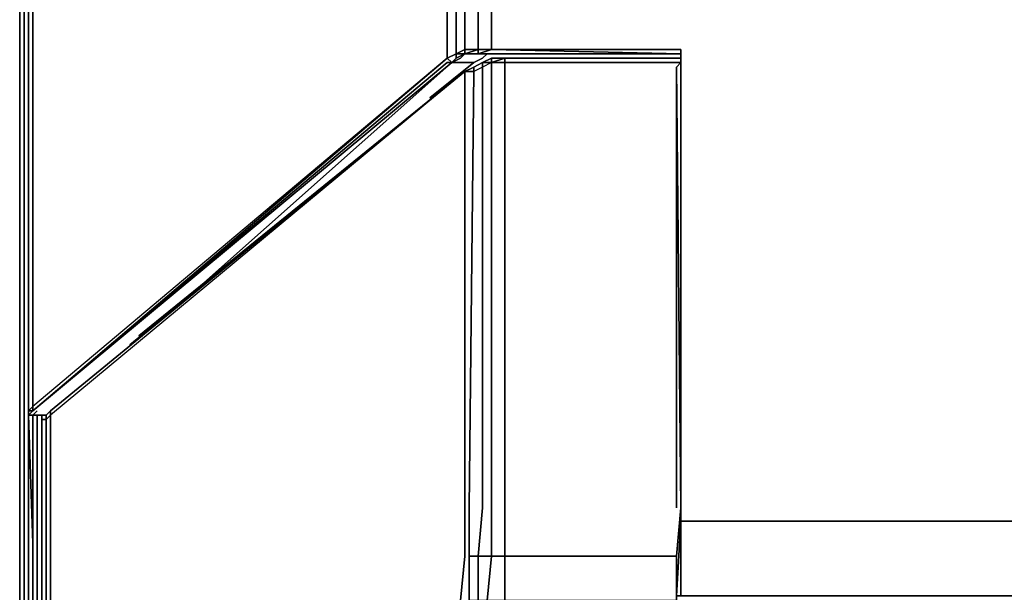
# Model space of a CAD drawing. Units: millimetres. Extents: x 0 to 14.2, y -22.1 to 0.
# Drawn here: x 0 to 4.8, y -9 to -6.2 of the extents above; entities that cross this region are included whole.
import ezdxf

# ---------------------------------------------------------------- set-up
doc = ezdxf.new("R2010")
doc.units = ezdxf.units.MM
doc.layers.get('0').update_dxf_attribs({"true_color": 0x5890e1})

msp = doc.modelspace()

# ---------------------------------------------------------------- linework, layer by layer
at = {"color": 166}
for points in [[(1.5351, -0.0648), (3.5677, -0.1512), (2.919, -0.2376), (2.4437, -0.5191), (2.919, -0.2376), (2.9413, -0.2592), (2.4869, -0.5191), (2.5301, -0.5407), (2.2702, -0.9944), (2.3357, -1.016), (2.2486, -1.6431), (2.2486, -4.4972), (2.2486, -6.357), (2.1838, -6.357), (2.1838, -4.4972), (2.1838, -1.6215), (2.2702, -0.9944), (2.227, -0.9944), (2.4869, -0.5191), (2.4437, -0.5191), (2.1838, -0.9728), (0.1728, -0.8863), (0.4327, -0.4327), (0.4111, -0.4327)], [(2.0758, -1.6215), (0.0648, -4.4972), (0.0648, -1.5135), (0.1728, -0.8863), (0.1296, -0.8863), (0.0432, -1.5135), (0.0432, -4.4972), (0.0432, -8.1297)], [(0.0432, -8.1297), (0.0432, -4.4972), (0.0432, -1.5135), (0.0648, -1.5135), (2.0758, -1.6215), (2.0974, -1.6215), (2.0974, -4.4972), (2.0974, -6.4002)], [(2.0974, -6.4002), (0.0648, -8.1081), (0.0648, -4.4972), (0.0648, -1.5135)], [(0.0648, -8.1297), (2.0974, -6.4218), (0.0648, -8.1297), (2.0974, -6.4002), (0.0648, -8.1081), (0.0648, -4.4972), (0.0648, -8.1081), (0.0432, -8.1297)], [(2.1406, -4.4972), (2.1406, -6.3786), (2.0974, -6.4002)], [(2.1838, -6.3786), (2.2486, -6.3786), (2.3141, -6.357), (2.2486, -6.357), (2.3141, -6.357), (2.3141, -4.4972)], [(2.1838, -6.3786), (2.1406, -6.3786), (2.1838, -6.357), (2.1406, -6.3786)], [(3.2437, -6.357), (2.3141, -6.357), (3.2437, -6.3786), (2.3141, -6.3786), (2.2486, -6.3786), (2.3573, -6.3786), (2.2925, -6.3786), (2.1838, -6.3786)], [(3.2437, -6.3786), (3.2437, -7.9137), (3.2437, -6.3786), (3.2437, -6.357)], [(3.2437, -6.357), (3.2437, -6.3786)], [(3.2437, -6.3786), (3.2437, -6.357)], [(0.0432, -8.1513), (0.0648, -8.1297), (2.119, -6.4218)], [(0.0648, -8.1513), (0.0864, -8.1297), (0.0648, -8.1513), (0.0432, -8.1513), (0.0648, -8.1297), (2.119, -6.4218)], [(0.0648, -8.1297), (2.0974, -6.4002)], [(2.0974, -6.4002), (0.0648, -8.1297)], [(2.119, -6.4218), (0.0648, -8.1297)], [(2.011, -6.5946), (2.227, -6.4218)], [(2.1406, -6.3786), (2.0974, -6.4002)], [(2.0974, -6.4002), (2.1406, -6.3786), (2.1406, -6.4002), (2.119, -6.4218)], [(2.119, -6.4218), (2.0974, -6.4002)], [(2.0974, -6.4002), (2.119, -6.4218)], [(2.0974, -6.4002), (2.119, -6.4218)], [(2.119, -6.4218), (2.1406, -6.4002), (2.1838, -6.3786)], [(2.227, -6.4218), (2.119, -6.4218)], [(2.227, -6.4218), (2.119, -6.4218)], [(2.1838, -6.3786), (2.1406, -6.4002)], [(2.1838, -6.3786), (2.2486, -6.3786), (2.3573, -6.3786)], [(2.3573, -6.3786), (2.2925, -6.3786), (2.1838, -6.3786)], [(2.3573, -6.3786), (2.2486, -6.3786)], [(2.2925, -6.3786), (2.3573, -6.3786)], [(2.4005, -6.3786), (2.3573, -6.3786)], [(3.2437, -7.3298), (3.2437, -6.3786), (3.2437, -7.9137)], [(0.0432, -8.1297), (0.0648, -8.1081)], [(0.0432, -8.1297), (0.0648, -8.1297), (0.0432, -8.1513)], [(0.0648, -8.1297), (0.0432, -8.1297)], [(0.0648, -8.1513), (0.0864, -8.1297)], [(0.0648, -8.1513), (0.0864, -8.1513), (0.1296, -8.1513), (0.0864, -8.1513)], [(10.9421, -8.6705), (10.9205, -8.6705), (10.8773, -8.6705), (10.8125, -8.6705), (10.7693, -8.6705), (10.7045, -8.6705), (7.0929, -8.6705), (3.4813, -8.6705), (3.4165, -8.6705), (3.3733, -8.6705), (3.3085, -8.6705), (3.2653, -8.6705), (3.2437, -8.6705)]]:
    msp.add_lwpolyline(points, dxfattribs=at)
at = {"color": 225}
for points in [[(0.0216, -1.1463), (0, -1.4703), (0, -4.4756), (0, -8.7785)], [(0, -10.3999), (0, -10.0111), (0, -9.816), (0, -9.7728), (0, -9.7296), (0, -8.8865), (0, -8.8433), (0, -8.8217), (0, -8.7785), (0, -4.4756), (0, -1.4703), (0.0216, -1.1463)], [(0, -8.7785), (0, -4.4756), (0, -1.4703), (0, -4.4756)], [(0.0216, -19.8487), (0.0216, -19.2648), (0.0216, -17.5785), (0.0216, -13.1893), (0.0216, -11.8702), (0.0216, -10.5944), (0.0216, -10.3999), (0.0216, -10.0111), (0.0216, -9.816), (0.0216, -9.7728), (0.0216, -9.7296), (0.0216, -8.8865), (0.0216, -8.8433), (0.0216, -8.8217), (0.0216, -8.7785), (0.0216, -4.4756), (0, -1.4703), (0.0432, -3.9349)], [(0, -4.4756), (0, -8.7785)], [(0.0432, -8.7785), (0.0432, -8.1513)], [(0.0648, -8.7785), (0.0432, -8.1513), (0.0432, -8.7785)], [(0.0432, -9.7296), (0.0432, -8.8865), (0.0432, -8.8433), (0.0432, -8.8217), (0.0432, -8.7785), (0.0432, -8.1513), (0.0432, -8.7785), (0.0432, -8.8217), (0.0432, -8.8433), (0.0432, -8.8865), (0.0432, -9.7296)], [(0.0432, -19.8487), (0.0432, -19.2648), (0.0432, -17.5785), (0.0432, -13.1893), (0.0432, -11.8702), (0.0432, -10.5944), (0.0432, -10.3999), (0.0432, -10.0111), (0.0432, -9.816), (0.0432, -9.7728), (0.0432, -9.7296), (0.0432, -8.8865), (0.0432, -8.8433), (0.0432, -8.8217), (0.0432, -8.7785), (0.0432, -8.1513)], [(0.0648, -8.7785), (0.0648, -8.1513)], [(0.0648, -19.8487), (0.0648, -19.2648), (0.0648, -17.5785), (0.0864, -19.2648), (0.0864, -17.5785), (0.0864, -13.1893), (0.0864, -11.8702), (0.0864, -10.4431), (0.0864, -10.3999), (0.0864, -10.1623), (0.0864, -10.0975), (0.0864, -10.0543), (0.0864, -9.9895), (0.0864, -8.8865), (0.0864, -8.8433), (0.0864, -8.8217), (0.0864, -8.7785), (0.0864, -8.1513)], [(0.108, -8.1513), (0.108, -8.7785), (0.108, -8.8217), (0.108, -8.8433), (0.108, -8.8865), (0.108, -9.9895), (0.108, -10.0543), (0.108, -10.0975), (0.108, -10.1623), (0.108, -10.3999), (0.108, -10.4431), (0.108, -11.8702), (0.108, -13.1893), (0.108, -17.5785), (0.1296, -17.9673)], [(0, -8.8217), (0, -8.7785)], [(0, -8.7785), (0, -8.8217)], [(0.0432, -8.8217), (0.0432, -8.7785)], [(0.0432, -8.7785), (0.0432, -8.8217)], [(0, -8.8433), (0, -8.8217)], [(0.0432, -8.8433), (0.0432, -8.8217)], [(0.0432, -8.8217), (0.0432, -8.8433)], [(0, -8.8865), (0, -8.8433)], [(0, -9.7296), (0, -8.8865)], [(0, -9.7296), (0, -8.8865)], [(0, -8.8865), (0, -9.7296)], [(0, -8.8865), (0, -9.7296)], [(0.0216, -9.7296), (0.0216, -8.8865)], [(0.0216, -8.8865), (0.0216, -9.7296)]]:
    msp.add_lwpolyline(points, dxfattribs=at)
at = {"color": 166}
for points in [[(0.0432, -8.1297), (0.0432, -4.4972), (0.0432, -1.5135), (0.0432, -4.4972)], [(0.0432, -8.1297), (0.0432, -4.4972)], [(2.0974, -6.4002), (2.0974, -4.4972)], [(2.1406, -4.4972), (2.1406, -6.3786)], [(2.1838, -6.357), (2.1838, -4.4972)], [(2.2486, -4.4972), (2.2486, -6.357)], [(2.3141, -4.4972), (2.3141, -6.357)], [(2.1838, -6.3786), (2.1838, -6.357), (2.1406, -6.3786), (2.1838, -6.3786)], [(2.1838, -6.357), (2.2486, -6.357)], [(2.1838, -6.3786), (2.2486, -6.3786), (2.1838, -6.3786), (2.2486, -6.357), (2.1838, -6.3786), (2.1838, -6.357)], [(2.1838, -6.3786), (2.2486, -6.3786), (2.2486, -6.357)], [(2.2486, -6.357), (2.3141, -6.357)], [(2.3141, -6.357), (2.2486, -6.357)], [(2.2486, -6.3786), (2.3141, -6.357), (2.2486, -6.3786), (2.2486, -6.357)], [(3.2437, -6.357), (2.3141, -6.357)], [(2.3141, -6.357), (3.2437, -6.357)], [(3.2437, -6.3786), (2.3141, -6.357)], [(3.2437, -6.357), (3.2437, -8.2161), (3.2437, -8.6705), (3.2221, -9.0377), (3.3085, -9.0377), (3.2221, -9.0377), (3.2437, -9.0377), (3.2437, -8.6705), (3.2437, -8.2161)], [(3.2437, -8.2161), (3.2437, -6.357)], [(3.2437, -8.1081), (3.2437, -6.357)], [(3.2437, -6.357), (3.2437, -8.2161)], [(2.0974, -6.4218), (0.0648, -8.1297)], [(2.119, -6.4218), (0.7567, -7.6322)], [(2.227, -6.4218), (2.011, -6.5946)], [(2.1406, -6.3786), (2.0974, -6.4002)], [(2.0974, -6.4218), (2.119, -6.4218), (2.1406, -6.4002), (2.1406, -6.3786), (2.0974, -6.4002), (2.119, -6.4218)], [(2.119, -6.4218), (2.0974, -6.4218)], [(2.119, -6.4218), (2.0974, -6.4218)], [(2.2702, -6.4002), (2.227, -6.4218), (2.119, -6.4218), (2.1622, -6.4002), (2.1838, -6.3786), (2.2925, -6.3786)], [(2.1622, -6.4002), (2.119, -6.4218)], [(2.227, -6.4218), (2.119, -6.4218)], [(2.1406, -6.3786), (2.1838, -6.3786), (2.1406, -6.4002)], [(2.1838, -6.3786), (2.1622, -6.4002)], [(2.2702, -6.4002), (2.227, -6.4218)], [(2.3141, -6.3786), (2.2486, -6.3786)], [(2.2925, -6.3786), (2.2702, -6.4002)], [(2.3141, -6.3786), (3.2437, -6.3786)], [(2.4005, -6.3786), (2.3573, -6.3786)], [(3.2437, -7.3298), (3.2437, -6.3786)], [(0.0648, -8.1297), (0.0648, -8.1081), (0.0432, -8.1297)], [(0.0648, -8.1081), (0.0648, -8.1297)], [(0.0432, -8.1513), (0.0432, -8.1297)], [(0.0432, -8.1297), (0.0432, -8.1513)], [(0.0432, -8.1513), (0.0432, -8.1297)], [(0.0432, -8.1297), (0.0432, -8.1513)], [(0.0648, -8.1513), (0.0432, -8.1513)], [(0.0648, -8.1513), (0.0432, -8.1513)], [(0.0648, -8.1513), (0.1296, -8.1513)], [(0.0648, -8.1513), (0.1296, -8.1513)], [(0.0648, -8.1513), (0.1296, -8.1513)], [(0.0648, -8.1513), (0.0864, -8.1513), (0.1296, -8.1513)], [(0.1296, -8.1513), (0.0648, -8.1513)], [(0.1296, -8.1513), (0.0648, -8.1513)], [(0.0864, -8.1513), (0.1296, -8.1513), (0.0648, -8.1513)], [(3.2437, -8.6705), (3.2437, -8.2161)], [(3.2437, -8.6705), (3.2437, -8.2161)], [(10.7261, -9.0377), (7.0929, -9.0377), (3.4597, -9.0377), (3.4165, -9.0377), (3.3517, -9.0377), (3.3085, -9.0377), (3.2437, -9.0377), (3.2437, -8.6705), (3.2221, -9.0377), (3.2437, -9.0377), (3.2221, -9.0377), (3.3085, -9.0377), (3.2221, -9.0377), (3.3085, -9.0377), (3.3517, -9.0377), (3.4165, -9.0377), (3.4597, -9.0377), (7.0929, -9.0377), (10.7261, -9.0377), (10.7693, -9.0377), (10.8341, -9.0377), (10.7693, -9.0377), (10.7261, -9.0377), (7.0929, -9.0377)], [(3.2221, -9.0377), (3.2437, -8.6705), (3.2437, -9.0377), (3.3085, -9.0377)], [(3.2653, -8.6705), (3.2437, -8.6705)], [(3.2653, -8.6705), (3.3085, -8.6705)], [(3.3733, -8.6705), (3.3085, -8.6705)], [(3.4165, -8.6705), (3.3733, -8.6705), (3.4165, -8.6705), (3.4813, -8.6705)], [(3.4813, -8.6705), (7.0929, -8.6705)]]:
    msp.add_lwpolyline(points, close=True, dxfattribs=at)
at = {"color": 225}
for points in [[(0, -4.4756), (0, -8.7785)], [(0, -8.7785), (0, -4.4756)], [(0.0216, -4.4756), (0.0216, -8.7785)], [(0.0432, -8.1513), (0.0648, -8.7785)], [(0.0432, -8.1513), (0.0432, -8.7785)], [(0.0432, -8.1513), (0.0432, -8.7785)], [(0.0648, -8.1513), (0.0648, -8.7785)], [(0.0864, -8.1513), (0.0864, -8.7785)], [(0.108, -8.1513), (0.108, -8.7785)], [(0, -8.7785), (0, -8.8217)], [(0, -8.8217), (0, -8.7785)], [(0, -8.8217), (0, -8.7785)], [(0.0216, -8.8217), (0.0216, -8.7785)], [(0.0432, -8.7785), (0.0432, -8.8217)], [(0.0432, -8.7785), (0.0432, -8.8217)], [(0.0648, -8.7785), (0.0648, -8.8217)], [(0.0648, -8.8217), (0.0648, -8.7785)], [(0.0648, -8.8217), (0.0648, -8.8433), (0.0648, -8.8865), (0.0648, -9.9895), (0.0648, -8.8865), (0.0648, -8.8433), (0.0648, -8.8217), (0.0648, -8.7785)], [(0.0864, -8.7785), (0.0864, -8.8217)], [(0.108, -8.8217), (0.108, -8.7785)], [(0, -8.8433), (0, -8.8217)], [(0, -8.8217), (0, -8.8433)], [(0, -8.8865), (0, -9.7296), (0, -8.8865), (0, -8.8433), (0, -8.8217), (0, -8.8433)], [(0.0216, -8.8217), (0.0216, -8.8433)], [(0.0432, -8.8217), (0.0432, -8.8433)], [(0.0432, -8.8433), (0.0432, -8.8217)], [(0.0648, -8.8433), (0.0648, -8.8217)], [(0.0648, -8.8433), (0.0648, -8.8217)], [(0.0864, -8.8217), (0.0864, -8.8433)], [(0.108, -8.8217), (0.108, -8.8433)], [(0, -8.8865), (0, -8.8433)], [(0, -8.8433), (0, -8.8865)], [(0, -8.8865), (0, -8.8433)], [(0, -8.8865), (0, -9.7296)], [(0.0216, -8.8433), (0.0216, -8.8865)], [(0.0432, -8.8433), (0.0432, -8.8865)], [(0.0432, -8.8433), (0.0432, -8.8865)], [(0.0432, -8.8865), (0.0432, -8.8433)], [(0.0432, -8.8865), (0.0432, -9.7296)], [(0.0432, -9.7296), (0.0432, -8.8865)], [(0.0432, -8.8865), (0.0432, -9.7296)], [(0.0648, -8.8865), (0.0648, -8.8433)], [(0.0648, -8.8433), (0.0648, -8.8865)], [(0.0648, -9.9895), (0.0648, -8.8865)], [(0.0648, -9.9895), (0.0648, -8.8865)], [(0.0864, -8.8865), (0.0864, -8.8433)], [(0.0864, -9.9895), (0.0864, -8.8865)], [(0.108, -8.8865), (0.108, -8.8433)], [(0.108, -8.8865), (0.108, -9.9895)]]:
    msp.add_lwpolyline(points, close=True, dxfattribs=at)
at = {"color": 191}
for points in [[(2.1838, -6.465), (2.227, -6.4434), (2.2702, -6.4218), (2.2702, -6.4434), (2.227, -6.465), (2.227, -6.4434)], [(2.2702, -6.4218), (2.227, -6.4434)], [(2.227, -6.4434), (2.2702, -6.4218)], [(2.2702, -6.4218), (2.3141, -6.4218)], [(2.3789, -6.4002), (2.3141, -6.4218)], [(2.3141, -6.4218), (2.3789, -6.4218), (2.3789, -6.4002)], [(2.3141, -6.4002), (2.3789, -6.4002)], [(2.3789, -6.4002), (2.3789, -6.4218)], [(2.3789, -6.4002), (2.9845, -6.4002)], [(2.3789, -6.4002), (2.9845, -6.4002)], [(2.3789, -6.4218), (2.9845, -6.4218)], [(2.9845, -6.4002), (3.0277, -6.4002)], [(3.0277, -6.4002), (2.9845, -6.4002)], [(2.9845, -6.4002), (3.0277, -6.4002)], [(3.0277, -6.4218), (2.9845, -6.4218)], [(2.9845, -6.4218), (3.0277, -6.4218)], [(2.9845, -6.4218), (3.0277, -6.4218)], [(3.0277, -6.4002), (3.0925, -6.4002)], [(3.0277, -6.4002), (3.0925, -6.4002)], [(3.0277, -6.4002), (3.0925, -6.4002)], [(3.0277, -6.4218), (3.0925, -6.4218)], [(3.0925, -6.4002), (3.1357, -6.4002)], [(3.1357, -6.4002), (3.0925, -6.4002)], [(3.0925, -6.4002), (3.1357, -6.4002)], [(3.0925, -6.4218), (3.1357, -6.4218)], [(3.1357, -6.4218), (3.0925, -6.4218)], [(3.1357, -6.4002), (3.1789, -6.4002)], [(3.1357, -6.4002), (3.1789, -6.4002)], [(3.1357, -6.4218), (3.1789, -6.4218)], [(3.1789, -6.4218), (3.1357, -6.4218)], [(3.2005, -6.4002), (3.1789, -6.4002)], [(3.1789, -6.4002), (3.2005, -6.4002)], [(3.1789, -6.4218), (3.2005, -6.4218)], [(3.2005, -6.4218), (3.1789, -6.4218)], [(3.2221, -6.4002), (3.2005, -6.4002)], [(3.2005, -6.4002), (3.2221, -6.4002)], [(3.2221, -6.4218), (3.2005, -6.4218)], [(3.2005, -6.4218), (3.2221, -6.4218)], [(3.2221, -6.4002), (3.2437, -6.4002)], [(3.2437, -6.4002), (3.2437, -6.4218), (3.2437, -6.4002), (3.2221, -6.4002)], [(3.2221, -6.4002), (3.2437, -6.4002)], [(3.2437, -6.4218), (3.2221, -6.4434)], [(2.227, -6.465), (2.2054, -8.6057), (2.227, -6.465), (2.1838, -6.465), (2.1838, -8.6057), (2.1838, -6.465), (0.1512, -8.1513), (0.1296, -8.1729), (0.1296, -8.6057), (0.1296, -8.1729), (0.1296, -8.1513), (0.1512, -8.1297), (2.1838, -6.465), (2.227, -6.4434)], [(2.1838, -6.465), (0.1512, -8.1297)], [(0.1512, -8.1297), (2.1838, -6.465)], [(0.1512, -8.1297), (2.1838, -6.465)], [(2.1838, -6.465), (0.5839, -7.7625)], [(2.227, -6.4434), (2.1838, -6.465)], [(2.1838, -6.465), (2.227, -6.4434)], [(3.2221, -6.4434), (3.2437, -8.6057)], [(3.2221, -8.6057), (3.2221, -6.4434)], [(0.108, -8.1513), (0.1296, -8.1513)], [(0.108, -8.1729), (0.1296, -8.1729), (0.108, -8.1729), (0.108, -8.1513)], [(0.1296, -8.1729), (0.108, -8.1729), (0.108, -8.1513), (0.1296, -8.1513)], [(0.1512, -8.1297), (0.1512, -8.1513)], [(0.1512, -8.6057), (0.1512, -8.1513)], [(0.108, -8.6057), (0.108, -8.1729)], [(0.108, -8.6057), (0.108, -8.8217)], [(0.1296, -8.6057), (0.1296, -8.8433)], [(0.1512, -8.6057), (0.1512, -8.8433)], [(2.1838, -8.8433), (2.1838, -8.6057)], [(2.2054, -8.8433), (2.2054, -8.6057)], [(2.3141, -8.8433), (2.3141, -8.6057)], [(2.3789, -8.8433), (2.3789, -8.6057)], [(3.2221, -8.8433), (3.2437, -8.6057)], [(0.108, -8.8217), (0.108, -9.0593)], [(0.1296, -9.0593), (0.1296, -8.8433)], [(0.1512, -8.8433), (0.1512, -9.0593)], [(2.1838, -8.8433), (2.1622, -9.0593)], [(2.2054, -8.8433), (2.2054, -9.0593)], [(2.3141, -8.8433), (2.2925, -9.0593)], [(2.3789, -8.8433), (2.3141, -8.8433)], [(2.3789, -8.8433), (2.3789, -9.0593)], [(2.4005, -8.8433), (2.3789, -8.8433)], [(2.9845, -8.8433), (2.4005, -8.8433)], [(3.0277, -8.8433), (2.9845, -8.8433)], [(3.0709, -8.8433), (3.0277, -8.8433)], [(3.0709, -8.8433), (3.1357, -8.8433)], [(3.1789, -8.8433), (3.1357, -8.8433)], [(3.2005, -8.8433), (3.1789, -8.8433)], [(3.2005, -8.8433), (3.2221, -8.8433), (3.2221, -9.0593), (3.2221, -8.8433)]]:
    msp.add_lwpolyline(points, close=True, dxfattribs=at)
for points in [[(2.3141, -6.4218), (2.2702, -6.4218), (2.227, -6.4434), (2.1838, -6.465)], [(2.9845, -6.4218), (2.3789, -6.4218), (2.3789, -8.6057), (2.3789, -6.4218), (2.3141, -6.4218), (2.2702, -6.4434), (2.2702, -6.4218), (2.3141, -6.4218), (2.3789, -6.4218), (2.3141, -6.4218), (2.3141, -8.6057), (2.3141, -6.4218), (2.2702, -6.4434), (2.2702, -8.6057), (2.2486, -8.8433), (2.3141, -8.8433), (2.2486, -8.8433), (2.2702, -8.6057), (2.2702, -6.4434), (2.227, -6.465), (2.1838, -6.465)], [(2.227, -6.4434), (2.2702, -6.4218)], [(2.2702, -6.4218), (2.227, -6.4434)], [(3.2005, -9.1673), (3.2221, -9.0593), (3.2005, -9.0593), (3.1789, -9.0593), (3.1573, -9.0593), (3.1141, -9.0593), (3.0709, -9.0593), (3.0061, -9.0593), (2.9629, -9.0593), (2.3789, -9.0593), (2.3789, -8.8433), (2.3141, -8.8433), (2.3141, -8.6057), (2.3141, -6.4218), (2.2702, -6.4434), (2.2702, -6.4218), (2.227, -6.4434)], [(2.2702, -6.4218), (2.227, -6.4434)], [(2.2702, -6.4218), (2.3141, -6.4002), (2.3141, -6.4218)], [(2.3141, -6.4218), (2.3141, -6.4002), (2.3789, -6.4002), (2.3141, -6.4002), (2.2702, -6.4218)], [(2.3141, -6.4002), (2.2702, -6.4218)], [(2.3141, -6.4218), (2.3141, -6.4002), (2.2702, -6.4218)], [(2.2702, -6.4218), (2.3141, -6.4218)], [(2.3141, -6.4218), (2.2702, -6.4218)], [(2.3789, -6.4218), (2.3141, -6.4218)], [(3.2221, -8.8433), (3.2005, -8.8433), (3.1789, -8.8433), (3.1357, -8.8433), (3.0709, -8.8433), (3.0277, -8.8433), (2.9845, -8.8433), (2.4005, -8.8433), (2.3789, -8.8433), (2.3789, -8.6057), (2.3789, -6.4218), (2.3141, -6.4218)], [(2.9845, -6.4002), (2.3789, -6.4002)], [(2.3789, -6.4002), (2.9845, -6.4002)], [(2.9845, -6.4218), (2.3789, -6.4218)], [(2.9845, -6.4218), (2.3789, -6.4218)], [(3.0277, -6.4218), (3.0925, -6.4218), (3.0277, -6.4218), (3.0925, -6.4218), (3.1357, -6.4218), (3.1789, -6.4218), (3.2005, -6.4218), (3.2221, -6.4218), (3.2437, -6.4218), (3.2221, -6.4434), (3.2221, -8.6057), (3.2221, -6.4434), (3.2437, -8.6057), (3.2221, -8.8433), (3.2221, -9.0593), (3.2005, -9.1673), (3.2005, -9.2328), (3.2005, -9.1673), (3.1789, -9.1673), (3.2005, -9.1673), (3.2005, -9.2328)], [(3.1357, -6.4002), (3.1789, -6.4002)], [(3.1789, -6.4002), (3.2005, -6.4002)], [(3.2005, -6.4002), (3.1789, -6.4002)], [(3.2005, -6.4002), (3.2221, -6.4002)], [(3.2221, -6.4002), (3.2005, -6.4002)], [(3.2437, -6.4218), (3.2221, -6.4218), (3.2437, -6.4218), (3.2437, -6.4002), (3.2221, -6.4002)], [(3.2437, -6.4218), (3.2221, -6.4218), (3.2437, -6.4218), (3.2221, -6.4434), (3.2221, -8.6057)], [(3.2221, -6.4218), (3.2437, -6.4218)], [(1.0599, -17.5569), (1.5351, -14.422), (1.5567, -14.3133), (1.5783, -14.2052), (1.5783, -14.0756), (1.9246, -11.0271), (2.1406, -9.3408), (2.1406, -9.2976), (2.1406, -9.2328), (2.1622, -9.1673), (2.1622, -9.0593), (2.1838, -8.8433), (2.1838, -8.6057), (2.1838, -6.465), (0.1512, -8.1513), (0.1512, -8.1297), (0.1296, -8.1513)], [(2.1838, -6.465), (0.1512, -8.1513)], [(0.5407, -7.8057), (2.1838, -6.465)], [(2.1838, -6.465), (0.5407, -7.8057)], [(2.1838, -6.465), (0.5839, -7.7625)], [(2.1838, -6.465), (2.227, -6.465), (2.2054, -8.6057), (2.2054, -8.8433), (2.2054, -9.0593), (2.1838, -9.1673), (2.1838, -9.2328), (2.1622, -9.276), (2.1622, -9.3408), (1.9462, -11.0271), (1.6215, -14.0972), (1.5999, -14.2268), (1.5999, -14.3349), (1.5783, -14.4436), (1.1031, -17.5569)], [(1.1247, -18.5081), (1.1463, -18.3785), (1.1679, -18.2489), (1.1895, -18.1409), (1.2759, -17.5569), (1.7518, -14.4652), (1.7734, -14.3572), (1.7734, -14.2484), (1.795, -14.1188), (2.119, -11.0271), (2.3357, -9.3408), (2.3357, -9.276), (2.3573, -9.2328), (2.3573, -9.1673), (2.3789, -9.0593), (2.2925, -9.0593), (2.3141, -8.8433), (2.2486, -8.8433), (2.2702, -8.6057), (2.2702, -6.4434), (2.227, -6.465), (2.227, -6.4434), (2.1838, -6.465)], [(2.227, -6.4434), (2.1838, -6.465)], [(0.1512, -8.1297), (0.1296, -8.1513)], [(0.1296, -8.1513), (0.1296, -8.1729), (0.1512, -8.1513)], [(0.1296, -20.5839), (0.1512, -18.4865), (0.1512, -18.3569), (0.1512, -18.2489), (0.1512, -18.1193), (0.1512, -17.5569), (0.1512, -13.4053), (0.1512, -13.2757), (0.1512, -13.1461), (0.1512, -13.0165), (0.1512, -11.0055), (0.1512, -9.384), (0.1512, -9.3192), (0.1512, -9.2544), (0.1512, -9.1896), (0.1512, -9.0593), (0.1512, -8.8433), (0.1512, -8.6057), (0.1512, -8.1513), (0.1296, -8.1729)], [(0.108, -8.1729), (0.108, -8.6057), (0.108, -8.8217), (0.108, -9.0593), (0.108, -9.1896), (0.108, -9.2544), (0.108, -9.2976), (0.108, -9.3624), (0.108, -11.0055), (0.108, -12.9949), (0.108, -13.1245), (0.108, -13.2541), (0.108, -13.3837), (0.108, -17.5569), (0.1296, -18.1193), (0.1296, -18.2489), (0.1296, -18.3569), (0.1296, -18.4865), (0.1296, -20.5839)], [(0.1296, -18.2489), (0.1296, -18.3569), (0.1296, -18.2489), (0.1296, -18.1193), (0.1296, -17.5569), (0.1296, -13.3837), (0.1296, -13.2541), (0.1296, -13.1245), (0.1296, -13.0165), (0.1296, -11.0055), (0.1296, -9.384), (0.1296, -9.3192), (0.1296, -9.2544), (0.1296, -9.1896), (0.1296, -9.0593), (0.1296, -8.8433), (0.1296, -8.6057), (0.1296, -8.1729)], [(2.2054, -9.0593), (2.2486, -9.0593), (2.2925, -9.0593), (2.2925, -9.1673), (2.2925, -9.0593), (2.2486, -9.0593), (2.2486, -8.8433), (2.2054, -8.8433), (2.2486, -8.8433), (2.2486, -9.0593), (2.2925, -9.0593), (2.2925, -9.1673), (2.2925, -9.2328), (2.2702, -9.276), (2.2702, -9.3408), (2.0542, -11.0271), (1.7302, -14.1188), (1.7086, -14.2484), (1.687, -14.3572), (1.687, -14.4652), (1.2111, -17.5569)], [(2.2054, -8.8433), (2.2486, -8.8433), (2.2486, -9.0593), (2.2054, -9.0593)]]:
    msp.add_lwpolyline(points, dxfattribs=at)
at = {"color": 81}
for points in [[(2.227, -6.4218), (2.2054, -6.4218)], [(3.2437, -7.2218), (3.2437, -7.2434)], [(3.2437, -7.2434), (3.2437, -7.265)]]:
    msp.add_lwpolyline(points, close=True, dxfattribs=at)
for points in [[(2.2054, -6.4218), (2.227, -6.4218)], [(3.2437, -7.265), (3.2437, -7.2434)]]:
    msp.add_lwpolyline(points, dxfattribs=at)

doc.saveas('drawing.dxf')
